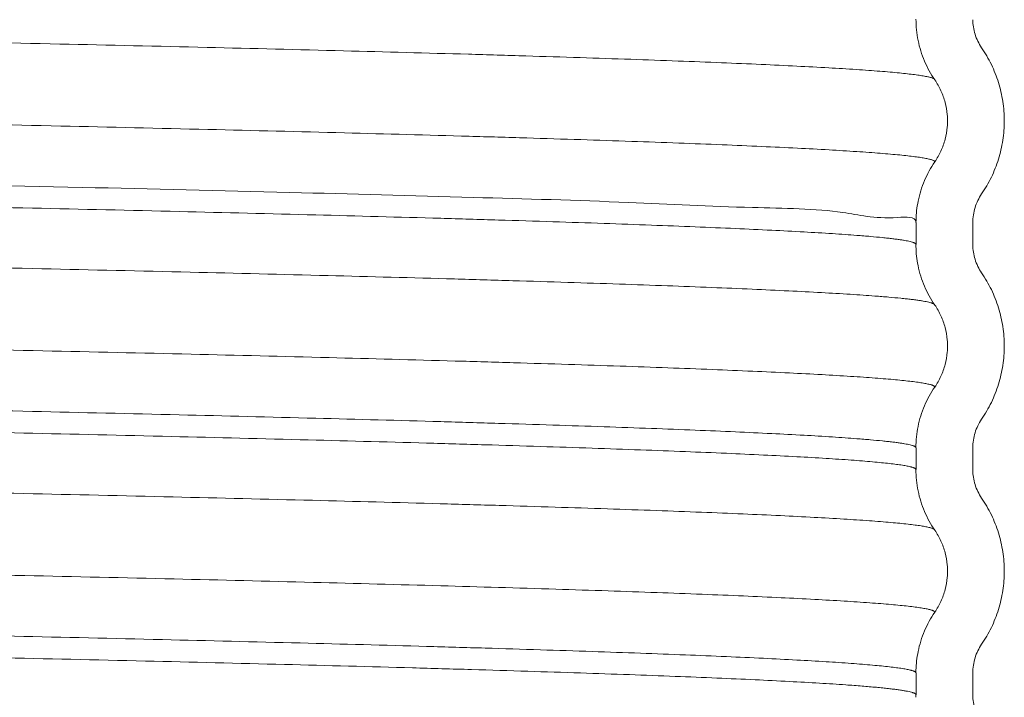
# Model space of a CAD drawing. Extents: x -12.6 to 2.2, y -0.4 to 7.5.
# Drawn here: x -4.8 to -4.1, y 3.3 to 3.7 of the extents above; entities that cross this region are included whole.
import ezdxf

# ---------------------------------------------------------------- set-up
doc = ezdxf.new("R2010")
doc.units = 0
doc.header["$LTSCALE"] = 1.21
doc.header["$MEASUREMENT"] = 0
doc.layers.get('0').update_dxf_attribs({"linetype": 'CONTINUOUS'})

msp = doc.modelspace()

# ---------------------------------------------------------------- linework, layer by layer
at = {"lineweight": 20}
for p, q in [((-4.198580998844239, 3.558708516890171), (-4.198561397544239, 3.560244529590172)), ((-4.198567053344238, 3.558680698790173), (-4.198566938144239, 3.558670711890173)), ((-4.198566938144239, 3.544809918690174), (-4.198566938144239, 3.558670706490176)), ((-4.162566938144241, 3.544809562590174), (-4.162566938144241, 3.558670581390174)), ((-4.198605372244241, 3.543419645390173), (-4.198620759944241, 3.544809917690174)), ((-4.162566938144241, 3.544809562590174), (-4.162562881244241, 3.544507800290173)), ((-4.198566938144239, 3.401951971690174), (-4.198566938144239, 3.415813794790175)), ((-4.162566938144241, 3.401952419690176), (-4.162566938144241, 3.415813438590174)), ((-4.198567036644238, 3.401961798790175), (-4.198566938144239, 3.401952629190173)), ((-4.162566938144241, 3.401952419690176), (-4.162562881244241, 3.401650657490173)), ((-4.198592568444241, 3.272955852690174), (-4.198568100044241, 3.274721784690172)), ((-4.198567082644239, 3.272967623790173), (-4.198566938144239, 3.272956504990173)), ((-4.198566938144239, 3.259095707190173), (-4.198566938144239, 3.272955847790172)), ((-4.162566938144241, 3.259095276790173), (-4.162566938144241, 3.272956295690172)), ((-4.198588664044241, 3.257429295890173), (-4.19861042004424, 3.259095706090172)), ((-4.162566938144241, 3.259095276790173), (-4.162562881244241, 3.258793514590174))]:
    msp.add_line(p, q, dxfattribs=at)
for points, start_tangent, end_tangent in [([(-5.35556724514424, 3.684212462490173), (-5.250479368144241, 3.682223434190174), (-5.146466958744238, 3.680234411190174), (-5.044323843344241, 3.678245388290172), (-4.94484412634424, 3.676256365290172), (-4.84070111024424, 3.674095720690175), (-4.741514881144241, 3.671935076190174), (-4.648162325344241, 3.669774431690172), (-4.561520329544241, 3.667613787090175), (-4.482420442444241, 3.665453142590174), (-4.44590481004424, 3.664372820390174), (-4.411512861844241, 3.663292498090172), (-4.379320205244241, 3.662212175790174), (-4.349402447844241, 3.661131853590174), (-4.321835197144239, 3.660051531290172), (-4.296694060644239, 3.658971208990174), (-4.274047212244241, 3.657890886790174), (-4.253933090944241, 3.656810564490172), (-4.236382702444239, 3.655730242190174), (-4.228578597144239, 3.655190081090176), (-4.221427052044241, 3.654649919990174), (-4.214931942844238, 3.654109758790174), (-4.20909714524424, 3.653569597690172), (-4.203926534844239, 3.653029436590174), (-4.19942398754424, 3.652489275390174), (-4.195593378744238, 3.651949114290176), (-4.192438584344238, 3.651408953190174), (-4.191115828644239, 3.651138872590174), (-4.18996347994424, 3.650868791990174), (-4.18898202264424, 3.650598711490176), (-4.18817194114424, 3.650328630890172), (-4.18781046404424, 3.650184735090171), (-4.187497729044239, 3.650040839290174), (-4.18723369354424, 3.649896943390175), (-4.187018314844241, 3.649753047590174), (-4.18685155014424, 3.649609151790173), (-4.186789244844238, 3.649540715890176)], (0.9998218532291814, -0.01887489881735627), (0.6385316554484931, -0.7695955593623232)), ([(-4.186647379044238, 3.649184552890176), (-4.19316825474424, 3.661094335690173), (-4.19722031974424, 3.674163186590171), (-4.19858100964424, 3.687666320690173)], (-0.5658193398680725, 0.8245292442547195), (3.061556329880919e-16, 1)), ([(-4.162565468944241, 3.687364917990173), (-4.161117530644241, 3.678181555090173), (-4.156952903044239, 3.669561986290173)], (0.009730970445886495, -0.9999526529862209), (0.565772473406492, -0.8245614036174023)), ([(-4.156952903044239, 3.669561986290173), (-4.150793440444239, 3.658928406590171), (-4.146279674744239, 3.647463331090172), (-4.143509751244238, 3.635456978390174), (-4.142566938144238, 3.623170846990174)], (0.5657724741069476, -0.8245614031367848), (2.768029636323584e-05, -0.9999999996169007)), ([(-4.17857068414424, 3.623041358690173), (-4.178743660544239, 3.627112960090173), (-4.18011217284424, 3.634879035590174), (-4.18277290554424, 3.642313461290172), (-4.18663927864424, 3.649190111590173)], (0.002824557318055017, 0.9999960109300222), (-0.5658193400638902, 0.8245292441203429)), ([(-5.355567036444238, 3.632177902790175), (-5.259140430844241, 3.630353419690174), (-5.163566041744239, 3.628528938090174), (-5.052329420644242, 3.626368293490174), (-4.944151597344241, 3.624207648990172), (-4.84001432404424, 3.622047004490174), (-4.740850494044238, 3.619886359890174), (-4.647563110644239, 3.617725715390172), (-4.560984474544238, 3.615565070890174), (-4.481906628544241, 3.613404426390176), (-4.445401198044241, 3.612324104090174), (-4.41103128394424, 3.611243781790172), (-4.37887844564424, 3.610163459590176), (-4.349010915044239, 3.609083137290174), (-4.32149359254424, 3.608002814990172), (-4.296391378244241, 3.606922492790176), (-4.273765450944239, 3.605842170490174), (-4.253662103244238, 3.604761848190172), (-4.236123906244242, 3.603681525990176), (-4.22833004274424, 3.603141364790176), (-4.22119343114424, 3.602601203690174), (-4.214718895544241, 3.602061042590172), (-4.208909271844238, 3.601520881390172), (-4.20376689864424, 3.600980720290174), (-4.199294114644239, 3.600440559190176), (-4.195493258344239, 3.599900397990176), (-4.19236666844424, 3.599360236890174), (-4.191056954244239, 3.599090156290174), (-4.18991668354424, 3.598820075790172), (-4.188946148844241, 3.598549995190176), (-4.188145642344239, 3.598279914590172), (-4.187487078044239, 3.597995689890176), (-4.187228497844238, 3.597853577590172), (-4.18701703474424, 3.597711465190173), (-4.186852675244239, 3.597569352790174), (-4.186735406244239, 3.597427240490173), (-4.18666521444424, 3.597285128090171), (-4.186642094644238, 3.597146998390173)], (0.9998218580381049, -0.01887464408225442), (0.00687319244482267, -0.9999763793338403)), ([(-4.186639341044241, 3.597147017290176), (-4.182771546944238, 3.604026741490173), (-4.18011075884424, 3.611463493390175), (-4.178743045144241, 3.619231228490172), (-4.17857068414424, 3.623041358690173)], (0.5658219673058726, 0.8245274412135184), (0.002824557068352286, 0.9999960109307274)), ([(-4.142566938144238, 3.623170846990174), (-4.143509421944241, 3.610882454590175), (-4.146278857844241, 3.598876588390176), (-4.150792382144239, 3.587411073890173), (-4.156952903044239, 3.576775300590171)], (2.767985113521924e-05, -0.9999999996169129), (-0.5657724730032762, -0.8245614038940685)), ([(-4.19856252154424, 3.560244555890172), (-4.197213757244239, 3.572205551490171), (-4.193160162744238, 3.585261334690173), (-4.186647161244238, 3.597152383790174)], (0.02346953864143144, 0.9997245524423007), (0.565821967269183, 0.8245274412386961)), ([(-5.355566938144239, 3.594569601890171), (-5.189466181644239, 3.590518992590173), (-5.02730757704424, 3.587329849190173), (-4.872293243944238, 3.584145970290173), (-4.727434925244239, 3.580961287690172), (-4.59558689234424, 3.577776833190171), (-4.479331404044238, 3.574592726490174), (-4.38093389384424, 3.571407989790174), (-4.302335004444238, 3.568223839090173), (-4.24506540284424, 3.565039421990171), (-4.21024788784424, 3.561854721090171), (-4.198569124844241, 3.558800062190173)], (0.9996401117899952, -0.02682623530214125), (0.03413743503184238, -0.999417147906442)), ([(-5.391566937444239, 3.580523880590171), (-5.28501309474424, 3.578490511690173), (-5.23200559154424, 3.577473840390173), (-5.179320306944241, 3.576457169090176), (-5.068901261244239, 3.574296524590174), (-4.96138282444424, 3.572135879990171), (-4.857725675944241, 3.569975235490176), (-4.758890495444241, 3.567814590990174), (-4.665803565544241, 3.565653946490173), (-4.57925357994424, 3.563493301890176), (-4.499994835644241, 3.561332657390174), (-4.46333539664424, 3.560252335090176), (-4.42878162934424, 3.559172012890173), (-4.39642127764424, 3.558091690590174), (-4.36631591344424, 3.557011368290176), (-4.33852056554424, 3.555931046090173), (-4.313090262844241, 3.554850723790175), (-4.290080034144239, 3.553770401490176), (-4.269544908044239, 3.552690079290173), (-4.25153991364424, 3.551609756990175), (-4.243503412244241, 3.551069595890173), (-4.236120079644241, 3.550529434690173), (-4.227361149444238, 3.549814459190173), (-4.219760920844241, 3.549099483590176), (-4.216396036544239, 3.548741995790174), (-4.213321687944241, 3.548384507990171), (-4.210538161844241, 3.548027020290171), (-4.208045745044238, 3.547669532490175), (-4.205844724344239, 3.547312044690173), (-4.20393538644424, 3.546954556890171), (-4.20231801814424, 3.546597069090176), (-4.20099290634424, 3.546239581290173), (-4.200440036244238, 3.546060837390172), (-4.19996033774424, 3.545882093590173), (-4.199553846744241, 3.545703349690172), (-4.199220599044239, 3.545524605790174), (-4.19896063064424, 3.545345861890176), (-4.198773977144239, 3.545167117990175), (-4.198660674644241, 3.544988374090174), (-4.198620741344239, 3.544808582190171)], (0.9998184588319137, -0.01905385470126954), (0.01538670619578603, -0.9998816176290294)), ([(-6.596442788544241, 3.577741748190171), (-6.596410302544239, 3.577586945590173), (-6.596316360444241, 3.577424336290171), (-6.596161150444239, 3.577261726990173), (-6.59594468974424, 3.577099117690175), (-6.595666995544239, 3.576936508390176), (-6.595328084944239, 3.576773899090174), (-6.594927975344241, 3.576611289790172), (-6.594466683844239, 3.576448680590175), (-6.593360623944239, 3.576123461990171), (-6.592010042944239, 3.575798243390174), (-6.59041507834424, 3.575473024790174), (-6.588575867844241, 3.575147806290175), (-6.586492549144239, 3.574822587690171), (-6.584165259844241, 3.574497369090174), (-6.58159413754424, 3.574172150590172), (-6.578779319844241, 3.573846931990175), (-6.57241914884424, 3.573196494890176), (-6.565085847944239, 3.572546057690175), (-6.55825799424424, 3.572005896590174), (-6.550766381544239, 3.571465735490172), (-6.533818327344239, 3.570385413190174), (-6.51429458124424, 3.569305090890175), (-6.492248039044242, 3.568224768690172), (-6.467731596844239, 3.567144446390174), (-6.440798150344239, 3.566064124090175), (-6.41150059554424, 3.564983801890172), (-6.379891828344242, 3.563903479590174), (-6.346031461344239, 3.562823157290175), (-6.310005973344239, 3.561742835090172), (-6.231832417044242, 3.559582190490175), (-6.146116724144239, 3.557421545990174), (-6.053604459344239, 3.555260901490172), (-5.955077180844238, 3.553100256890176), (-5.851460420444241, 3.550939612390174), (-5.74371570334424, 3.548778967890172), (-5.632804554844238, 3.546618323290176), (-5.519701615844241, 3.544457678790174), (-5.405433989244241, 3.542297034290172), (-5.291041893344239, 3.540136389690176), (-5.177565546744241, 3.537975745190174), (-5.066033532944239, 3.535815100690172), (-4.957427896644241, 3.533654456190174), (-4.852719047844239, 3.531493811590174), (-4.752877396244241, 3.529333167090172), (-4.65883862784424, 3.527172522590174), (-4.571399532244239, 3.525011877990174), (-4.491322175044239, 3.522851233490172), (-4.454282293744239, 3.521770911190174), (-4.419368621644239, 3.520690588990174), (-4.386669809944241, 3.519610266690172), (-4.356248081644239, 3.518529944390174), (-4.32815905294424, 3.517449622190174), (-4.30245833984424, 3.516369299890172), (-4.279201558444239, 3.515288977590174), (-4.258444324844241, 3.514208655390171), (-4.240242255144238, 3.513128333090172), (-4.232116786744239, 3.512588171990174), (-4.224650965344239, 3.512048010790174), (-4.215782771744241, 3.511332158590172), (-4.208087667244239, 3.510616306390176), (-4.204680753944238, 3.510258380190173), (-4.201567989544241, 3.509900454090172), (-4.198749666144241, 3.509542527990174), (-4.196226075944239, 3.509184601890176), (-4.193997511244241, 3.508826675690173), (-4.192064264144239, 3.508468749590172), (-4.190426626844239, 3.508110823490174), (-4.189084891644239, 3.507752897390173), (-4.188525078544238, 3.507573934290171), (-4.188039350544241, 3.507394971190173), (-4.187627744044239, 3.507216008190174), (-4.187290295744241, 3.507037045090172), (-4.187027042144241, 3.506858082090176), (-4.186838019644238, 3.506679118990171), (-4.18682104444424, 3.506658583890172)], (0.03136949195167586, -0.9995078563846779), (0.6263224655002619, -0.7795640892253012)), ([(-4.156952903044239, 3.576775300590171), (-4.161119653844239, 3.568148890390173), (-4.162566938144241, 3.558670581390174)], (-0.5657724737265369, -0.8245614033978035), (-3.061556329880919e-16, -1)), ([(-4.18667925564424, 3.506316009890174), (-4.193204400144239, 3.518228950290172), (-4.19725914274424, 3.531301990190173), (-4.198606331644239, 3.543419625490174)], (-0.565982030896359, 0.824417576657869), (-0.02073589406581847, 0.9997849882336158)), ([(-4.162565468944241, 3.544507775090175), (-4.161117530644241, 3.535324412290173), (-4.156952903044239, 3.526704843390171)], (0.009730970445886495, -0.9999526529862209), (0.565772473406492, -0.8245614036174023)), ([(-6.596308939244238, 3.525316515690172), (-6.596259813044242, 3.525266581990174), (-6.59596757754424, 3.525042467090174), (-6.595777487244241, 3.524930409690171), (-6.595558071344239, 3.524818352290175), (-6.594908733244239, 3.524548271690172), (-6.594089265044239, 3.524278191090175), (-6.593099937944242, 3.524008110590174), (-6.591941023044239, 3.523738029990174), (-6.590612791544242, 3.523467949390174), (-6.58911551454424, 3.523197868890172), (-6.585614908644239, 3.522657707690172), (-6.581441374644239, 3.522117546590174), (-6.576597081544239, 3.521577385490176), (-6.57108419864424, 3.521037224290176), (-6.56490489504424, 3.520497063190174), (-6.558061838444239, 3.519956902090172), (-6.55055968974424, 3.519416740890172), (-6.53359875454424, 3.518336418690176), (-6.51406336524424, 3.517256096390174), (-6.491994797844239, 3.516175774090172), (-6.46743806774424, 3.515095451890176), (-6.440453147444241, 3.514015129590174), (-6.411103749044241, 3.512934807290172), (-6.37945358434424, 3.511854485090176), (-6.345569722344241, 3.510774162790174), (-6.30953265944424, 3.509693840490172), (-6.231334345144241, 3.507533195990174), (-6.145552297544238, 3.505372551490176), (-6.052971487944241, 3.503211906990174), (-5.95441769634424, 3.501051262390174), (-5.85078862254424, 3.498890617890176), (-5.743012430644239, 3.496729973390174), (-5.63206721914424, 3.494569328790174), (-5.518950108744239, 3.492408684290176), (-5.40468437144424, 3.490248039790174), (-5.290300173844241, 3.488087395190174), (-5.176829108844238, 3.485926750690176), (-5.065297288444238, 3.483766106190174), (-4.956707474344238, 3.481605461590171), (-4.852044769344239, 3.479444817090176), (-4.752246990044238, 3.477284172590174), (-4.658222752344241, 3.475123527990171), (-4.570811153044239, 3.472962883490176), (-4.490811597644239, 3.470802238990174), (-4.453814655344239, 3.469721916690176), (-4.418934244044241, 3.468641594490173), (-4.38625303974424, 3.467561272190174), (-4.355840497544239, 3.466480949890176), (-4.32776276774424, 3.465400627690173), (-4.302086000644241, 3.464320305390174), (-4.278872644444238, 3.463239983090176), (-4.258170338644241, 3.462159660890173), (-4.240023020744239, 3.461079338590174), (-4.231921212644238, 3.460539177490176), (-4.22447462814424, 3.459999016290176), (-4.21768826354424, 3.459458855190171), (-4.211565132344241, 3.458918694090173), (-4.20610775244424, 3.458378532890173), (-4.201318641644239, 3.457838371790174), (-4.19720031754424, 3.457298210690176), (-4.193755298044241, 3.456758049490176), (-4.192286064344241, 3.456487968990174), (-4.19098610094424, 3.456217888390171), (-4.189855722644239, 3.455947807790174), (-4.18889524404424, 3.455677727290173), (-4.188366750244239, 3.455503790190171), (-4.187908836544239, 3.455329853090173), (-4.18752148464424, 3.455155915890174), (-4.187204676144241, 3.454981978790173), (-4.186958392944241, 3.454808041690171), (-4.186782616644241, 3.454634104590173), (-4.18667732904424, 3.454460167490176), (-4.186642511844241, 3.454286230390174), (-4.186642529644239, 3.454283278290173)], (0.6795565612076575, -0.7336231185831206), (-0.009735746752268888, -0.9999526064945158)), ([(-4.156952903044239, 3.526704843390171), (-4.150793440444239, 3.516071263690172), (-4.146279674744239, 3.504606188290175), (-4.143509751244238, 3.492599835490175), (-4.142566938144238, 3.480313704190173)], (0.5657724741069476, -0.8245614031367848), (2.768029636323584e-05, -0.9999999996169007)), ([(-4.178571301344238, 3.480203879390174), (-4.178744443044241, 3.484257121690174), (-4.180113775744239, 3.492025416890172), (-4.182776049144241, 3.499461773690172), (-4.186644621044241, 3.506339787390175)], (0.002388091679622308, 0.9999971485049993), (-0.565982029771542, 0.8244175774300823)), ([(-4.18664452444424, 3.454283297690175), (-4.18277457634424, 3.461164404590171), (-4.180112291444239, 3.468603100790176), (-4.17874380354424, 3.476373063590174), (-4.178571301344238, 3.480203879390174)], (0.5659790554422709, 0.8244196193690898), (0.002388092795410204, 0.9999971485023349)), ([(-4.142566938144238, 3.480313704190173), (-4.143509421944241, 3.468025311690173), (-4.146278857844241, 3.456019445590172), (-4.150792382144239, 3.444553930990175), (-4.156952903044239, 3.433918157690172)], (2.767985113521924e-05, -0.9999999996169129), (-0.5657724730032762, -0.8245614038940685)), ([(-4.198620759944241, 3.415813799690174), (-4.197257689344241, 3.429328844190174), (-4.193201441844241, 3.442401703990171), (-4.18667947684424, 3.454307293190176)], (7.09979695757225e-08, 0.9999999999999977), (0.5659790550415836, 0.8244196196441689)), ([(-5.391566938844239, 3.451527756590174), (-5.28501377974424, 3.449494400890174), (-5.23200593234424, 3.448477722990173), (-5.179320306944241, 3.447461045090172), (-5.068901261244239, 3.445300400590174), (-4.96138282444424, 3.443139756090176), (-4.857725675944241, 3.440979111490172), (-4.758890495444241, 3.438818466990174), (-4.665803565544241, 3.436657822490176), (-4.57925357994424, 3.434497177890172), (-4.499994835644241, 3.432336533390174), (-4.46333539664424, 3.431256211090172), (-4.42878162934424, 3.430175888890176), (-4.39642127764424, 3.429095566590174), (-4.36631591344424, 3.428015244390174), (-4.33852056554424, 3.426934922090176), (-4.313090262844241, 3.425854599790171), (-4.290080034144239, 3.424774277590174), (-4.269544908044239, 3.423693955290176), (-4.25153991364424, 3.422613632990171), (-4.243503412244241, 3.422073471890172), (-4.236120079644241, 3.421533310790174), (-4.227361158844239, 3.420818335990173), (-4.21976093694424, 3.420103361290174), (-4.216396055044239, 3.419745873890172), (-4.213321708144239, 3.419388386490173), (-4.210538183044239, 3.419030899090174), (-4.20804576664424, 3.418673411790174), (-4.20584474554424, 3.418315924390171), (-4.203935406644241, 3.417958436990176), (-4.202318036744241, 3.417600949690176), (-4.200992922544241, 3.417243462290173), (-4.200440051044239, 3.417064718590176), (-4.199960350944238, 3.416885974890171), (-4.199553858144238, 3.416707231190173), (-4.199220608644239, 3.416528487490176), (-4.198960638044241, 3.416349743890173), (-4.198773982344239, 3.416171000190175), (-4.19866067734424, 3.415992256490171), (-4.198620741444241, 3.415812464390171)], (0.99981845883208, -0.01905385469253836), (0.01540083956200743, -0.9998814000374172)), ([(-6.596500282244239, 3.434901658090176), (-6.59650052274424, 3.434892395790172), (-6.596473856444241, 3.434735455990172), (-6.59638930124424, 3.434578516290173), (-6.596246792744239, 3.434421576590175), (-6.596153785944239, 3.434343106690172), (-6.596046266544239, 3.434264636790175), (-6.595827249644241, 3.434129596490173), (-6.595565284044241, 3.433994556190171), (-6.594912726144241, 3.433724475690173), (-6.59408903154424, 3.433454395090173), (-6.59309463894424, 3.433184314490173), (-6.591929987244239, 3.432914233990175), (-6.590595515144241, 3.432644153390171), (-6.58741886494424, 3.432103992290173), (-6.583568198544238, 3.431563831190175), (-6.57904702604424, 3.431023669990175), (-6.57385885764424, 3.430483508890173), (-6.568007203744241, 3.429943347790172), (-6.561495574344239, 3.429403186590172), (-6.554327479744241, 3.428863025490173), (-6.538035935644242, 3.427782703190175), (-6.51916065294424, 3.426702380990172), (-6.497729713344238, 3.425622058690173), (-6.473778715744242, 3.424541736390175), (-6.44737332904424, 3.423461414190172), (-6.418586739344239, 3.422381091890173), (-6.387492132944239, 3.421300769590175), (-6.35416269594424, 3.420220447390172), (-6.318671614644241, 3.419140125090173), (-6.281092075244239, 3.418059802790175), (-6.24149726374424, 3.416979480590172), (-6.156600778744242, 3.414818835990175), (-6.064798692644239, 3.412658191490173), (-5.96695374744424, 3.410497546990172), (-5.86392868524424, 3.408336902390175), (-5.756611929144238, 3.406176257890174), (-5.645994627044239, 3.404015613390172), (-5.533093608144238, 3.401854968790175), (-5.418925701644241, 3.399694324290174), (-5.30450922414424, 3.397533679790172), (-5.190868441944239, 3.395373035290174), (-5.079029108844239, 3.393212390690174), (-4.970016978544241, 3.391051746190172), (-4.864834886144241, 3.388891101690174), (-4.764393992044241, 3.386730457090174), (-4.669582537844239, 3.384569812590172), (-4.58128876514424, 3.382409168090174), (-4.500356862844239, 3.380248523490174), (-4.462863109144241, 3.379168201290174), (-4.42745480774424, 3.378087878990172), (-4.394209949244239, 3.377007556690174), (-4.363206524144239, 3.375927234490174), (-4.334522522844239, 3.374846912190172), (-4.308235935944239, 3.373766589890174), (-4.28441739164424, 3.372686267690174), (-4.263108069144241, 3.371605945390172), (-4.24434178534424, 3.370525623090174), (-4.228152357044241, 3.369445300890174), (-4.221034531544241, 3.368905139690174), (-4.21457360124424, 3.368364978590172), (-4.208773793244241, 3.367824817490174), (-4.203639334744238, 3.367284656290174), (-4.199174452744241, 3.366744495190176), (-4.195383374344239, 3.366204334090174), (-4.193741832544241, 3.365934253490174), (-4.192270326744239, 3.365664172890174), (-4.190969385544239, 3.365394092390176), (-4.189839537044239, 3.365124011790172), (-4.18908781074424, 3.364916461790173), (-4.188437328144239, 3.364708911690172), (-4.187887981644241, 3.364501361690174), (-4.187439663644241, 3.364293811590173), (-4.187092266444239, 3.364086261590174), (-4.18684568224424, 3.363878711490173), (-4.186799755044241, 3.363826784590174)], (-0.03759785154971444, -0.9992929508201515), (0.6360788334440086, -0.7716240779320649)), ([(-5.391566939544241, 3.437666628690174), (-5.17933083224424, 3.433600001590172), (-5.075320817544238, 3.431566658990171), (-4.973845717644238, 3.429533316290176), (-4.869719679844241, 3.427372671790174), (-4.770290878044239, 3.425212027290172), (-4.67643858634424, 3.423051382690176), (-4.589042078744239, 3.420890738190174), (-4.508936997844241, 3.418730093690172), (-4.471828068444239, 3.417649771390174), (-4.43678446064424, 3.416569449090176), (-4.40388336024424, 3.415489126890172), (-4.373201952944239, 3.414408804590174), (-4.344817424344239, 3.413328482290176), (-4.31880696014424, 3.412248160090172), (-4.295240455744239, 3.411167837790174), (-4.274158644644238, 3.410087515590174), (-4.255594969944241, 3.409007193290172), (-4.23958287474424, 3.407926870990174), (-4.232544120444238, 3.407386709890176), (-4.226155802244239, 3.406846548790174), (-4.220422100444239, 3.406306387590174), (-4.215347195444238, 3.405766226490172), (-4.210935267644238, 3.405226065390174), (-4.207190497544239, 3.404685904190174), (-4.205569602944241, 3.404415823690172), (-4.204117065344239, 3.404145743090176), (-4.202833407444238, 3.403875662490172), (-4.201719151644241, 3.403605581990174), (-4.200981230644238, 3.403398925490173), (-4.200342691444241, 3.403192268990175), (-4.199803428644241, 3.402985612490173), (-4.19936333664424, 3.402778955990172), (-4.19902230994424, 3.402572299490174), (-4.198780243144238, 3.402365642990176), (-4.198637030544241, 3.402158986490171), (-4.198602461644239, 3.402055658190172), (-4.198592448844241, 3.401961830590174)], (0.9998184022554683, -0.01905682322221894), (-0.001252876195095327, -0.9999992151503121)), ([(-4.156952903044239, 3.433918157690172), (-4.161119653844239, 3.425291747590173), (-4.162566938144241, 3.415813438590174)], (-0.5657724737265369, -0.8245614033978035), (-3.061556329880919e-16, -1)), ([(-4.186656935944239, 3.363467126690175), (-4.193178894744239, 3.375377696690173), (-4.197231641544239, 3.388447609790173), (-4.198592568444241, 3.401951970690174)], (-0.5658611770400502, 0.8245005326370924), (-1.469295084529899e-08, 1)), ([(-4.162565468944241, 3.401650632290174), (-4.161117530644241, 3.392467269390174), (-4.156952903044239, 3.383847700490172)], (0.009730970445886495, -0.9999526529862209), (0.565772473406492, -0.8245614036174023)), ([(-6.596354378744241, 3.382511190690174), (-6.59622430634424, 3.382376176890176), (-6.59612685384424, 3.382295945990172), (-6.596014361944242, 3.382215714990174), (-6.59579105994424, 3.382080674790174), (-6.595525172544239, 3.381945634490172), (-6.594865765944242, 3.381675553890176), (-6.59403639094424, 3.381405473390174), (-6.593037296244241, 3.381135392790171), (-6.59186873044424, 3.380865312190174), (-6.590530942244239, 3.380595231690172), (-6.587348693544239, 3.380055070490172), (-6.58349253944424, 3.379514909390174), (-6.578964469644241, 3.378974748290176), (-6.573766473444241, 3.378434587090176), (-6.56790054034424, 3.377894425990171), (-6.56136915964424, 3.377354264890172), (-6.554176818944239, 3.376814103690172), (-6.537829207344242, 3.375733781490176), (-6.518897605244241, 3.374653459190171), (-6.497421911844238, 3.373573136890172), (-6.473445784544239, 3.372492814690176), (-6.447027911644241, 3.371412492390171), (-6.41823073924424, 3.370332170090172), (-6.387116713444239, 3.369251847890176), (-6.353751663244239, 3.368171525590171), (-6.31821494964424, 3.367091203290173), (-6.280589316344241, 3.366010881090176), (-6.240957507244239, 3.364930558790171), (-6.156029427244238, 3.362769914290176), (-6.064208111844241, 3.360609269690173), (-5.966312339144238, 3.358448625190171), (-5.863234029244239, 3.356287980690176), (-5.75589620974424, 3.354127336090173), (-5.645273196344238, 3.351966691590171), (-5.532359024144238, 3.349806047090176), (-5.418175315444241, 3.347645402490173), (-5.30375131294424, 3.345484757990171), (-5.19011915284424, 3.343324113490176), (-5.07830621824424, 3.341163468990175), (-4.96931798714424, 3.339002824390171), (-4.864142982644239, 3.336842179890173), (-4.763723813144239, 3.334681535390175), (-4.668974540744241, 3.332520890790171), (-4.580740956844238, 3.330360246290173), (-4.499829743244241, 3.328199601790175), (-4.426959413844241, 3.326038957190171), (-4.393753950444239, 3.324958634990175), (-4.362800218244239, 3.323878312690173), (-4.334165609244241, 3.322797990390171), (-4.30791751574424, 3.321717668190175), (-4.284119647544241, 3.320637345890173), (-4.262820985144241, 3.319557023590171), (-4.244066826844239, 3.318476701390175), (-4.227902470644239, 3.317396379090173), (-4.220805129844241, 3.316856217990171), (-4.214369260744238, 3.316316056790171), (-4.20859756004424, 3.315775895690173), (-4.203492724244239, 3.315235734590175), (-4.199057449944238, 3.314695573390175), (-4.195294433944241, 3.314155412290173), (-4.193665865444238, 3.313885331690173), (-4.19220637264424, 3.313615251190171), (-4.190916292744241, 3.313345170590175), (-4.189795962744238, 3.313075089990171), (-4.189056537244241, 3.312869327090173), (-4.188415814644241, 3.312663564190174), (-4.18787377454424, 3.312457801190174), (-4.18743039694424, 3.312252038290175), (-4.187085661344241, 3.312046275390173), (-4.186839547744238, 3.311840512390173), (-4.186753467744239, 3.311737630990173), (-4.18669203574424, 3.311634749490175), (-4.186655249044239, 3.311531867990176), (-4.186643106344238, 3.311430944590171)], (0.6268216103554674, -0.7791627999278321), (0.002947490460120293, -0.9999956561405592)), ([(-4.156952903044239, 3.383847700490172), (-4.150793440444239, 3.373214120890175), (-4.146279674744239, 3.361749045390173), (-4.143509751244238, 3.349742692690171), (-4.142566938144238, 3.337456561290175)], (0.5657724741069476, -0.8245614031367848), (2.768029636323584e-05, -0.9999999996169007)), ([(-4.178571764544241, 3.337376509790175), (-4.17874487834424, 3.341398975190174), (-4.180113597344238, 3.349165641690174), (-4.182774727744238, 3.356600583490174), (-4.186641673544241, 3.363477601390173)], (0.00172729865028683, 0.9999985082185737), (-0.5658611768952484, 0.824500532736471)), ([(-4.186641758944241, 3.311430948590171), (-4.182773387244239, 3.318311035990174), (-4.18011219494424, 3.325748301390174), (-4.178744266944239, 3.333516626090173), (-4.178571764544241, 3.337376509790175)], (0.5658644248841324, 0.8244983036068358), (0.001727299777947919, 0.9999985082166258)), ([(-4.142566938144238, 3.337456561290175), (-4.143509421944241, 3.325168168890173), (-4.146278857844241, 3.313162302690174), (-4.150792382144239, 3.301696788190171), (-4.156952903044239, 3.291061014890175)], (2.767985113521924e-05, -0.9999999996169129), (-0.5657724730032762, -0.8245614038940685)), ([(-4.198569297544239, 3.274721816190173), (-4.197230138744239, 3.286467610690174), (-4.193175721044241, 3.299537672390173), (-4.186656676344239, 3.311441186590173)], (0.02632223747431213, 0.9996535098794713), (0.5658644236030552, 0.8244983044860565)), ([(-5.391566939544241, 3.308670504690173), (-5.17933083224424, 3.304603877590175), (-5.075320817544238, 3.302570534990174), (-4.973845717644238, 3.300537192390173), (-4.869719679844241, 3.298376547790173), (-4.770290878044239, 3.296215903290175), (-4.67643858634424, 3.294055258790173), (-4.589042078744239, 3.291894614190173), (-4.508936997844241, 3.289733969690175), (-4.471828068444239, 3.288653647390174), (-4.43678446064424, 3.287573325190174), (-4.40388336024424, 3.286493002890175), (-4.373201952944239, 3.285412680590174), (-4.344817424344239, 3.284332358390174), (-4.31880696014424, 3.283252036090175), (-4.295240455744239, 3.282171713790174), (-4.274158644644238, 3.281091391590174), (-4.255594969944241, 3.280011069290175), (-4.23958287474424, 3.278930746990174), (-4.232544120444238, 3.278390585890172), (-4.226155802244239, 3.277850424790174), (-4.220422100444239, 3.277310263590174), (-4.215347195444238, 3.276770102490175), (-4.210935267644238, 3.276229941390174), (-4.207190497544239, 3.275689780290172), (-4.205569602944241, 3.275419699690175), (-4.204117065344239, 3.275149619090172), (-4.202833407444238, 3.274879538590174), (-4.201719151644241, 3.274609457990174), (-4.200981230644238, 3.274402801490176), (-4.200342691444241, 3.274196144990171), (-4.199803428644241, 3.273989488490173), (-4.19936333664424, 3.273782831990175), (-4.19902230994424, 3.273576175490174), (-4.198780243144238, 3.273369518990172), (-4.198723495444241, 3.273303199990174)], (0.9998184022564898, -0.01905682316862383), (0.6148885265835176, -0.788614037331286)), ([(-6.596438256044241, 3.292025769090174), (-6.59641269424424, 3.291888594590173), (-6.596337115744241, 3.291741896590175), (-6.596211687044239, 3.291595198490171), (-6.59603641354424, 3.291448500490173), (-6.59581130044424, 3.291301802390173), (-6.59553635314424, 3.291155104390171), (-6.595211577044239, 3.291008406290175), (-6.59483697734424, 3.290861708290173), (-6.59393832894424, 3.290568312190175), (-6.592840450744241, 3.290274916090176), (-6.59154338524424, 3.289981519990171), (-6.590047175444241, 3.289688123990175), (-6.588351863844242, 3.289394727890176), (-6.586457493444239, 3.289101331790171), (-6.584364106744239, 3.288807935690173), (-6.582071746644239, 3.288514539590174), (-6.576890276944241, 3.287927747490173), (-6.570913426344241, 3.287340955290176), (-6.564709756744239, 3.286800794190171), (-6.55783866504424, 3.286260632990171), (-6.550306428944239, 3.285720471890173), (-6.542119326344242, 3.285180310790174), (-6.52380563284424, 3.284099988490176), (-6.502947806744242, 3.283019666190171), (-6.491580538544241, 3.282479505090173), (-6.47959607054424, 3.281939343990175), (-6.45380064664424, 3.280859021690176), (-6.425611757444241, 3.279778699390171), (-6.395079625344241, 3.278698377190175), (-6.36226129254424, 3.277618054890176), (-6.327241080544241, 3.276537732590171), (-6.250959584644239, 3.274377088090173), (-6.166964268744241, 3.272216443590175), (-6.075984263744239, 3.270055798990171), (-5.978785910744239, 3.267895154490173), (-5.876284391844241, 3.265734509990175), (-5.76943209874424, 3.263573865390171), (-5.65918142374424, 3.261413220890173), (-5.54649930824424, 3.259252576390175), (-5.432410892044238, 3.257091931790171), (-5.31795586484424, 3.254931287290173), (-5.204173915944239, 3.252770642790175), (-5.09209454664424, 3.250609998290173), (-4.982706505844241, 3.248449353690173), (-4.876988354344238, 3.246288709190175), (-4.77591865264424, 3.244128064690173), (-4.680442490344241, 3.241967420090173), (-4.591371071344241, 3.239806775590175), (-4.50948212824424, 3.237646131090173), (-4.471474126544241, 3.236565808790175), (-4.435553393444241, 3.235485486490173), (-4.401810648744238, 3.234405164290173), (-4.37031062364424, 3.233324841990175), (-4.341111552544241, 3.232244519690173), (-4.314271670044239, 3.231164197490173), (-4.289849210444238, 3.230083875190175), (-4.267902408144241, 3.229003552890173), (-4.248489497544238, 3.227923230690173), (-4.23166871304424, 3.226842908390175), (-4.22117155144424, 3.226063407890173), (-4.212058346744239, 3.225283907290173), (-4.208022012244239, 3.224894157090173), (-4.204333207944241, 3.224504406790174), (-4.200992447444239, 3.224114656490173), (-4.198000244344239, 3.223724906290172), (-4.19535711234424, 3.223335155990171), (-4.193063565044241, 3.222945405690176), (-4.191120116144241, 3.222555655490176), (-4.18952727934424, 3.222165905190174), (-4.188862500944239, 3.221971030090174), (-4.188285568144241, 3.221776154890172), (-4.18779654524424, 3.221581279790172), (-4.187395496344241, 3.221386404690172), (-4.18708248564424, 3.221191529490174), (-4.18685757744424, 3.220996654390174), (-4.186812766844241, 3.220945261890172)], (0.02836669212593233, -0.9995975844197666), (0.6305928337590349, -0.7761138305762565)), ([(-5.391566936444239, 3.294809649490176), (-5.298324704344239, 3.293030835190173), (-5.251886132244241, 3.292141465790174), (-5.205663659544239, 3.291252096390174), (-5.094701911144238, 3.289091451790171), (-4.98640807074424, 3.286930807290176), (-4.881750894644238, 3.284770162790174), (-4.781699139344241, 3.282609518190171), (-4.687188404044239, 3.280448873690176), (-4.59902165984424, 3.278288229190174), (-4.517968720644241, 3.276127584690173), (-4.48035049474424, 3.275047262390174), (-4.444799400344241, 3.273966940090176), (-4.411405229844238, 3.272886617890173), (-4.380232039244241, 3.271806295590174), (-4.351337449944239, 3.270725973290176), (-4.324779083544239, 3.269645651090173), (-4.30061456174424, 3.268565328790174), (-4.278901506044239, 3.267485006490176), (-4.259697538044239, 3.266404684290173), (-4.243060279344238, 3.265324361990174), (-4.232690327444239, 3.264545736790176), (-4.22368764424424, 3.263767111690171), (-4.219700290944239, 3.263377799090172), (-4.216056269644241, 3.262988486590174), (-4.212756085544239, 3.262599173990175), (-4.209800243444239, 3.262209861390176), (-4.207189248344239, 3.261820548790176), (-4.204923605344241, 3.261431236290171), (-4.203003819344239, 3.261041923690172), (-4.201430395244241, 3.260652611090173), (-4.20077372684424, 3.260457954790173), (-4.200203838244239, 3.260263298490173), (-4.199720792544241, 3.260068642190173), (-4.19932465304424, 3.259873985990176), (-4.19901548274424, 3.259679329690172), (-4.19879334484424, 3.259484673390176), (-4.198658302344239, 3.259290017090173), (-4.19861039554424, 3.259094250690175)], (0.9998184555551236, -0.01905402664445436), (0.01924845096517638, -0.9998147314054946)), ([(-4.156952903044239, 3.291061014890175), (-4.161119653844239, 3.282434604690174), (-4.162566938144241, 3.272956295690172)], (-0.5657724737265369, -0.8245614033978035), (-3.061556329880919e-16, -1)), ([(-4.162565468944241, 3.258793489390172), (-4.161117530644241, 3.249610126590174), (-4.156952903044239, 3.240990557690175)], (0.009730970445886495, -0.9999526529862209), (0.565772473406492, -0.8245614036174023))]:
    msp.add_spline(points, degree=3, dxfattribs=dict(at, start_tangent=start_tangent, end_tangent=end_tangent))

doc.saveas('drawing.dxf')
